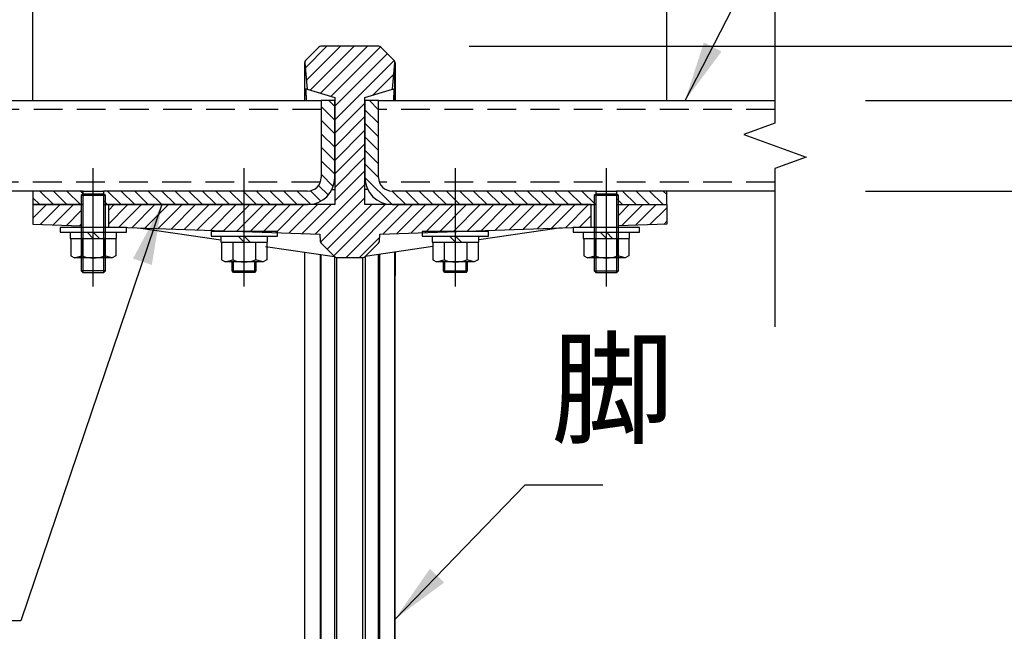
# Model space of a CAD drawing. Extents: x 0 to 8400, y 0 to 5940.
# Drawn here: x 5026 to 5678, y 2087 to 2492 of the extents above; entities that cross this region are included whole.
import ezdxf

# ---------------------------------------------------------------- set-up
doc = ezdxf.new("R2010")
doc.units = 0
doc.header["$LTSCALE"] = 6
doc.linetypes.add('CENTERX2', pattern=[101.6, 63.5, -12.7, 12.7, -12.7])
doc.linetypes.add('HIDDEN2', pattern=[4.7625, 3.175, -1.5875])
doc.layers.get('DEFPOINTS').update_dxf_attribs({"linetype": 'CONTINUOUS'})
for name, color, linetype in [('P001', 131, 'CONTINUOUS'), ('P003', 231, 'CONTINUOUS'), ('P005', 91, 'CONTINUOUS'), ('P006', 141, 'CONTINUOUS'), ('P901', 135, 'CONTINUOUS'), ('P903', 225, 'CONTINUOUS'), ('P905', 95, 'CONTINUOUS'), ('P_1CENTER', 2, 'CONTINUOUS'), ('P_2DIM', 6, 'CONTINUOUS'), ('P_3TEXT', 60, 'CONTINUOUS')]:
    doc.layers.add(name, color=color, linetype=linetype)
doc.styles.add('BIGFONT', font='simplex.shx', dxfattribs={"bigfont": 'bigfont.shx'})
doc.dimstyles.new('DIMBIGFONT$0', dxfattribs={"dimscale": 20, "dimtxt": 3, "dimasz": 2, "dimexe": 1.5, "dimexo": 3, "dimgap": 0.75, "dimtad": 1, "dimdec": 1, "dimdsep": 46, "dimtxsty": 'BIGFONT', "dimsah": 1, "dimcen": 0, "dimclrt": 230, "dimadec": 1, "dimazin": 2, "dimtfac": 0.6, "dimtdec": 1, "dimtofl": 0, "dimtmove": 2, "dimatfit": 3, "dimfxl": 1, "dimtvp": 1, "dimtolj": 1, "dimarcsym": 0})
doc.dimstyles.new('DIMBIGFONT$7', dxfattribs={"dimscale": 20, "dimtxt": 3, "dimasz": 2, "dimexe": 1.5, "dimexo": 3, "dimgap": 0.75, "dimtad": 1, "dimdec": 1, "dimdsep": 46, "dimtxsty": 'BIGFONT', "dimsah": 1, "dimcen": 0, "dimclrt": 230, "dimadec": 1, "dimazin": 2, "dimtfac": 0.6, "dimtdec": 1, "dimtofl": 0, "dimtmove": 0, "dimatfit": 3, "dimfxl": 1, "dimtvp": 1, "dimtolj": 1, "dimarcsym": 0})
pattern_1 = [(135, (-15721.0166, -9351.841), (-4.490128, -4.490128), [])]
pattern_2 = [(45, (-15721.0166, -9351.841), (-4.490128, 4.490128), [])]

# ---------------------------------------------------------------- blocks, each defined once
blk = doc.blocks.new('*D61')
at = {"layer": 'DEFPOINTS', "color": 0}
for p in [(5274.48, 2818.78), (5214.64, 2463.69), (5274.48, 2463.69)]:
    blk.add_point(p, dxfattribs=at)
at = {"layer": 'P_2DIM', "color": 0, "lineweight": -2}
for p, q in [((5214.64, 2523.69), (5214.64, 2848.78)), ((5274.48, 2523.69), (5274.48, 2848.78)), ((5174.64, 2818.78), (5134.64, 2818.78)), ((5314.48, 2818.78), (5354.48, 2818.78))]:
    blk.add_line(p, q, dxfattribs=at)
at = {"layer": 'P_2DIM', "color": 0}
for points in [[(5174.64, 2825.44), (5174.64, 2812.11), (5214.64, 2818.78)], [(5314.48, 2825.44), (5314.48, 2812.11), (5274.48, 2818.78)]]:
    blk.add_solid(points, dxfattribs=at)
at = {"layer": 'P_2DIM', "color": 230, "insert": (5244.56, 2901.28), "char_height": 60, "attachment_point": 5, "style": 'BIGFONT'}
blk.add_mtext('\\A1;30', dxfattribs=at)
blk = doc.blocks.new('*D62')
at = {"layer": 'DEFPOINTS', "color": 0}
for p in [(5034.56, 3018.78), (5034.56, 2378.61), (5454.56, 2378.61)]:
    blk.add_point(p, dxfattribs=at)
at = {"layer": 'P_2DIM', "color": 0, "lineweight": -2}
for p, q in [((5034.56, 2438.61), (5034.56, 3048.78)), ((5454.56, 2438.61), (5454.56, 3048.78)), ((5414.56, 3018.78), (5074.56, 3018.78))]:
    blk.add_line(p, q, dxfattribs=at)
at = {"layer": 'P_2DIM', "color": 0}
for points in [[(5074.56, 3025.44), (5074.56, 3012.11), (5034.56, 3018.78)], [(5414.56, 3025.44), (5414.56, 3012.11), (5454.56, 3018.78)]]:
    blk.add_solid(points, dxfattribs=at)
at = {"layer": 'P_2DIM', "color": 230, "insert": (5244.56, 3063.78), "char_height": 60, "attachment_point": 5, "style": 'BIGFONT'}
blk.add_mtext('\\A1;210', dxfattribs=at)
blk = doc.blocks.new('*D63')
at = {"layer": 'DEFPOINTS', "color": 0}
for p in [(5214.64, 2818.78), (5214.64, 2463.69), (5034.56, 2378.61)]:
    blk.add_point(p, dxfattribs=at)
at = {"layer": 'P_2DIM', "color": 0, "lineweight": -2}
for p, q in [((5034.56, 2438.61), (5034.56, 2848.78)), ((5214.64, 2523.69), (5214.64, 2848.78)), ((5074.56, 2818.78), (5174.64, 2818.78))]:
    blk.add_line(p, q, dxfattribs=at)
at = {"layer": 'P_2DIM', "color": 0}
for points in [[(5074.56, 2825.44), (5074.56, 2812.11), (5034.56, 2818.78)], [(5174.64, 2825.44), (5174.64, 2812.11), (5214.64, 2818.78)]]:
    blk.add_solid(points, dxfattribs=at)
at = {"layer": 'P_2DIM', "color": 230, "insert": (5124.6, 2863.78), "char_height": 60, "attachment_point": 5, "style": 'BIGFONT'}
blk.add_mtext('\\A1;90', dxfattribs=at)
blk = doc.blocks.new('*D64')
at = {"layer": 'DEFPOINTS', "color": 0}
for p in [(5454.56, 2818.78), (5274.48, 2463.69), (5454.56, 2378.61)]:
    blk.add_point(p, dxfattribs=at)
at = {"layer": 'P_2DIM', "color": 0, "lineweight": -2}
for p, q in [((5274.48, 2523.69), (5274.48, 2848.78)), ((5454.56, 2438.61), (5454.56, 2848.78)), ((5314.48, 2818.78), (5414.56, 2818.78))]:
    blk.add_line(p, q, dxfattribs=at)
at = {"layer": 'P_2DIM', "color": 0}
for points in [[(5314.48, 2825.44), (5314.48, 2812.11), (5274.48, 2818.78)], [(5414.56, 2825.44), (5414.56, 2812.11), (5454.56, 2818.78)]]:
    blk.add_solid(points, dxfattribs=at)
at = {"layer": 'P_2DIM', "color": 230, "insert": (5364.52, 2863.78), "char_height": 60, "attachment_point": 5, "style": 'BIGFONT'}
blk.add_mtext('\\A1;90', dxfattribs=at)
blk = doc.blocks.new('*D67')
at = {"layer": 'DEFPOINTS', "color": 0}
for p in [(5263.73, 2474.61), (6250.66, 2474.61), (5650.66, 1649.61)]:
    blk.add_point(p, dxfattribs=at)
at = {"layer": 'P_2DIM', "color": 0, "lineweight": -2}
for p, q in [((5323.73, 2474.61), (6280.66, 2474.61)), ((6250.66, 1689.61), (6250.66, 2434.61)), ((5710.66, 1649.61), (6280.66, 1649.61))]:
    blk.add_line(p, q, dxfattribs=at)
at = {"layer": 'P_2DIM', "color": 0}
for points in [[(6244, 2434.61), (6257.33, 2434.61), (6250.66, 2474.61)], [(6244, 1689.61), (6257.33, 1689.61), (6250.66, 1649.61)]]:
    blk.add_solid(points, dxfattribs=at)
at = {"layer": 'P_2DIM', "color": 230, "insert": (6189.95, 2062.11), "char_height": 60, "attachment_point": 5, "rotation": 90, "style": 'BIGFONT'}
blk.add_mtext('\\A1;(413)', dxfattribs=at)
blk = doc.blocks.new('*D68')
at = {"layer": 'DEFPOINTS', "color": 0}
for p in [(5263.73, 2474.61), (6084, 2474.61), (5526.28, 2438.61)]:
    blk.add_point(p, dxfattribs=at)
at = {"layer": 'P_2DIM', "color": 0, "lineweight": -2}
for p, q in [((6084, 2514.61), (6084, 2554.61)), ((5323.73, 2474.61), (6114, 2474.61)), ((5586.28, 2438.61), (6114, 2438.61)), ((6084, 2398.61), (6084, 2358.61))]:
    blk.add_line(p, q, dxfattribs=at)
at = {"layer": 'P_2DIM', "color": 0}
for points in [[(6077.33, 2514.61), (6090.66, 2514.61), (6084, 2474.61)], [(6077.33, 2398.61), (6090.66, 2398.61), (6084, 2438.61)]]:
    blk.add_solid(points, dxfattribs=at)
at = {"layer": 'P_2DIM', "color": 230, "insert": (6030.42, 2538.66), "char_height": 60, "attachment_point": 5, "rotation": 90, "style": 'BIGFONT'}
blk.add_mtext('\\A1;18', dxfattribs=at)
blk = doc.blocks.new('M8NUT+BANE+HIRA')
at = {"layer": 'P006'}
for p, q in [((-11, 0), (-11, -1.6)), ((11, 0), (-11, 0)), ((11, -1.6), (11, 0)), ((-11, -1.6), (11, -1.6)), ((-7.7, -1.6), (-7.7, -3.6)), ((-2, -1.6), (0, -3.6)), ((0, -1.6), (2, -3.6)), ((7.7, -3.6), (7.7, -1.6)), ((-7.7, -3.6), (7.7, -3.6)), ((-7.5, -3.6), (-7.5, -9.38)), ((-3.75, -3.6), (-3.75, -9.38)), ((3.75, -3.6), (3.75, -9.38)), ((7.5, -3.6), (7.5, -9.38)), ((-7.5, -9.38), (-6.25, -10.1)), ((-6.25, -10.1), (-3.75, -9.38)), ((-6.25, -10.1), (-3.75, -9.38)), ((6.25, -10.1), (3.75, -9.38)), ((7.5, -9.38), (6.25, -10.1)), ((6.25, -10.1), (-6.25, -10.1))]:
    blk.add_line(p, q, dxfattribs=at)
blk.add_arc((0, 0), 10.1, 248.2132, 291.7868, dxfattribs=at)
blk = doc.blocks.new('*D69')
at = {"layer": 'DEFPOINTS', "color": 0}
for p in [(5526.28, 2438.61), (6084, 2438.61), (5650.66, 1649.61)]:
    blk.add_point(p, dxfattribs=at)
at = {"layer": 'P_2DIM', "color": 0, "lineweight": -2}
for p, q in [((5586.28, 2438.61), (6114, 2438.61)), ((6084, 1689.61), (6084, 2398.61)), ((5710.66, 1649.61), (6114, 1649.61))]:
    blk.add_line(p, q, dxfattribs=at)
at = {"layer": 'P_2DIM', "color": 0}
for points in [[(6077.33, 2398.61), (6090.66, 2398.61), (6084, 2438.61)], [(6077.33, 1689.61), (6090.66, 1689.61), (6084, 1649.61)]]:
    blk.add_solid(points, dxfattribs=at)
at = {"layer": 'P_2DIM', "color": 230, "insert": (6023.28, 2044.11), "char_height": 60, "attachment_point": 5, "rotation": 90, "style": 'BIGFONT'}
blk.add_mtext('\\A1;(395)', dxfattribs=at)
blk = doc.blocks.new('*D70')
at = {"layer": 'DEFPOINTS', "color": 0}
for p in [(5526.28, 2438.61), (5917.33, 2438.61), (5526.28, 2378.61)]:
    blk.add_point(p, dxfattribs=at)
at = {"layer": 'P_2DIM', "color": 0, "lineweight": -2}
for p, q in [((5917.33, 2478.61), (5917.33, 2518.61)), ((5586.28, 2438.61), (5947.33, 2438.61)), ((5586.28, 2378.61), (5947.33, 2378.61)), ((5917.33, 2338.61), (5917.33, 2298.61))]:
    blk.add_line(p, q, dxfattribs=at)
at = {"layer": 'P_2DIM', "color": 0}
for points in [[(5910.66, 2478.61), (5924, 2478.61), (5917.33, 2438.61)], [(5910.66, 2338.61), (5924, 2338.61), (5917.33, 2378.61)]]:
    blk.add_solid(points, dxfattribs=at)
at = {"layer": 'P_2DIM', "color": 230, "insert": (5868.03, 2305.69), "char_height": 60, "attachment_point": 5, "rotation": 90, "style": 'BIGFONT'}
blk.add_mtext('\\A1;30', dxfattribs=at)

msp = doc.modelspace()

# ---------------------------------------------------------------- hatches: boundary and pattern name
at = {"layer": 'P901'}
h = msp.add_hatch(dxfattribs=at)
h.set_pattern_fill('ANSI31', color=256, scale=2, style=0)
h.set_pattern_definition(pattern_2)
edge = h.paths.add_edge_path()
edge.add_line((5215.22, 1667.95), (5223.97, 1659.2))
edge.add_ellipse((5225.39, 1660.61), major_axis=(0, -2), ratio=1, start_angle=315, end_angle=360)
edge.add_line((5225.39, 1658.61), (5263.73, 1658.61))
edge.add_ellipse((5263.73, 1660.61), major_axis=(0, -2), ratio=1, start_angle=0, end_angle=45)
edge.add_line((5265.14, 1659.2), (5273.9, 1667.95))
edge.add_ellipse((5272.49, 1669.37), major_axis=(1.99, 0.17), ratio=1, start_angle=310, end_angle=360)
edge.add_line((5274.48, 1669.54), (5264.12, 1787.89))
edge.add_ellipse((5262.13, 1787.71), major_axis=(1.99, 0.17), ratio=1, start_angle=0, end_angle=40)
edge.add_line((5263.55, 1789.13), (5254.65, 1798.03))
edge.add_ellipse((5253.23, 1796.61), major_axis=(1.41, 1.41), ratio=1, start_angle=0, end_angle=45)
edge.add_line((5253.23, 1798.61), (5235.89, 1798.61))
edge.add_ellipse((5235.89, 1796.61), major_axis=(-1.41, 1.41), ratio=1, start_angle=315, end_angle=360)
edge.add_line((5234.47, 1798.03), (5225.57, 1789.13))
edge.add_ellipse((5226.99, 1787.71), major_axis=(-1.99, 0.17), ratio=1, start_angle=320, end_angle=360)
edge.add_line((5224.99, 1787.89), (5214.64, 1669.54))
edge.add_ellipse((5216.63, 1669.37), major_axis=(-1.99, 0.17), ratio=1, start_angle=0, end_angle=50)
edge = h.paths.add_edge_path()
edge.add_line((5223.97, 2474.03), (5215.22, 2465.27))
edge.add_ellipse((5216.63, 2463.86), major_axis=(-1.41, 1.41), ratio=1, start_angle=0, end_angle=50)
edge.add_line((5214.64, 2463.69), (5216.18, 2446.13))
edge.add_line((5216.18, 2446.13), (5234.56, 2440.61))
edge.add_line((5234.56, 2440.61), (5234.56, 2438.61))
edge.add_line((5234.56, 2438.61), (5234.56, 2387.61))
edge.add_line((5234.56, 2387.61), (5234.56, 2369.61))
edge.add_line((5234.56, 2369.61), (5216.56, 2369.61))
edge.add_line((5216.56, 2369.61), (5084.56, 2369.61))
edge.add_line((5084.56, 2369.61), (5084.56, 2355.21))
edge.add_line((5084.56, 2355.21), (5084.56, 2354.85))
edge.add_line((5084.56, 2354.85), (5096.56, 2354.43))
edge.add_line((5096.56, 2354.43), (5224.59, 2349.96))
edge.add_line((5224.59, 2349.96), (5224.99, 2345.34))
edge.add_ellipse((5226.99, 2345.51), major_axis=(-1.41, -1.41), ratio=1, start_angle=320, end_angle=360)
edge.add_line((5225.57, 2344.1), (5234.47, 2335.2))
edge.add_ellipse((5235.89, 2336.61), major_axis=(0, -2), ratio=1, start_angle=315, end_angle=360)
edge.add_line((5235.89, 2334.61), (5253.23, 2334.61))
edge.add_ellipse((5253.23, 2336.61), major_axis=(0, -2), ratio=1, start_angle=0, end_angle=45)
edge.add_line((5254.65, 2335.2), (5263.55, 2344.1))
edge.add_ellipse((5262.13, 2345.51), major_axis=(1.41, -1.41), ratio=1, start_angle=0, end_angle=40)
edge.add_line((5264.12, 2345.34), (5264.53, 2349.96))
edge.add_line((5264.53, 2349.96), (5392.56, 2354.43))
edge.add_line((5392.56, 2354.43), (5404.56, 2354.85))
edge.add_line((5404.56, 2354.85), (5404.56, 2355.21))
edge.add_line((5404.56, 2355.21), (5404.56, 2369.61))
edge.add_line((5404.56, 2369.61), (5272.56, 2369.61))
edge.add_line((5272.56, 2369.61), (5254.56, 2369.61))
edge.add_line((5254.56, 2369.61), (5254.56, 2387.61))
edge.add_line((5254.56, 2387.61), (5254.56, 2438.61))
edge.add_line((5254.56, 2438.61), (5254.56, 2440.61))
edge.add_line((5254.56, 2440.61), (5272.94, 2446.13))
edge.add_line((5272.94, 2446.13), (5274.48, 2463.69))
edge.add_ellipse((5272.49, 2463.86), major_axis=(1.41, 1.41), ratio=1, start_angle=310, end_angle=360)
edge.add_line((5273.9, 2465.27), (5265.14, 2474.03))
edge.add_ellipse((5263.73, 2472.61), major_axis=(1.41, 1.41), ratio=1, start_angle=0, end_angle=45)
edge.add_line((5263.73, 2474.61), (5225.39, 2474.61))
edge.add_ellipse((5225.39, 2472.61), major_axis=(-1.41, 1.41), ratio=1, start_angle=315, end_angle=360)
h = msp.add_hatch(dxfattribs=at)
h.set_pattern_fill('ANSI31', color=256, scale=2, style=0)
h.set_pattern_definition(pattern_2)
h.paths.add_polyline_path([(5034.56, 2369.61), (5034.56, 2356.6), (5066.56, 2355.48), (5066.56, 2369.61)])
h = msp.add_hatch(dxfattribs=at)
h.set_pattern_fill('ANSI31', color=256, scale=2, style=0)
h.set_pattern_definition(pattern_2)
h.paths.add_polyline_path([(5422.56, 2369.61), (5422.56, 2355.48), (5454.56, 2356.6), (5454.56, 2369.61)])
at = {"layer": 'P905'}
h = msp.add_hatch(dxfattribs=at)
h.set_pattern_fill('ANSI31', color=256, scale=2, angle=90, style=0)
h.set_pattern_definition(pattern_1)
h.paths.add_polyline_path([(5067.91, 2369.61), (5067.91, 2376.61), (5067.91, 2378.61), (5034.56, 2378.61), (5034.56, 2369.61), (5066.56, 2369.61)])
edge = h.paths.add_edge_path()
edge.add_line((5225.56, 2438.61), (5225.56, 2387.61))
edge.add_ellipse((5216.56, 2387.61), major_axis=(9, 0), ratio=1, start_angle=270, end_angle=360, ccw=False)
edge.add_line((5216.56, 2378.61), (5081.21, 2378.61))
edge.add_line((5081.21, 2378.61), (5081.21, 2376.61))
edge.add_line((5081.21, 2376.61), (5081.21, 2369.61))
edge.add_line((5081.21, 2369.61), (5082.56, 2369.61))
edge.add_line((5082.56, 2369.61), (5084.56, 2369.61))
edge.add_line((5084.56, 2369.61), (5216.56, 2369.61))
edge.add_ellipse((5216.56, 2387.61), major_axis=(0, -18), ratio=1, start_angle=0, end_angle=90)
edge.add_line((5234.56, 2387.61), (5234.56, 2438.61))
edge.add_line((5234.56, 2438.61), (5225.56, 2438.61))
h = msp.add_hatch(dxfattribs=at)
h.set_pattern_fill('ANSI31', color=256, scale=2, angle=90, style=0)
h.set_pattern_definition(pattern_1)
h.paths.add_polyline_path([(5421.21, 2378.61), (5421.21, 2376.61), (5421.21, 2369.61), (5422.56, 2369.61), (5454.56, 2369.61), (5454.56, 2378.61)])
edge = h.paths.add_edge_path()
edge.add_line((5263.56, 2387.61), (5263.56, 2438.61))
edge.add_line((5263.56, 2438.61), (5254.56, 2438.61))
edge.add_line((5254.56, 2438.61), (5254.56, 2387.61))
edge.add_ellipse((5272.56, 2387.61), major_axis=(-18, 0), ratio=1, start_angle=0, end_angle=90)
edge.add_line((5272.56, 2369.61), (5404.56, 2369.61))
edge.add_line((5404.56, 2369.61), (5406.56, 2369.61))
edge.add_line((5406.56, 2369.61), (5407.91, 2369.61))
edge.add_line((5407.91, 2369.61), (5407.91, 2376.61))
edge.add_line((5407.91, 2376.61), (5407.91, 2378.61))
edge.add_line((5407.91, 2378.61), (5272.56, 2378.61))
edge.add_ellipse((5272.56, 2387.61), major_axis=(0, -9), ratio=1, start_angle=270, end_angle=360, ccw=False)

# ---------------------------------------------------------------- linework, layer by layer
at = {"layer": 'P001'}
for p, q in [((5223.97, 2474.03), (5215.22, 2465.27)), ((5263.73, 2474.61), (5225.39, 2474.61)), ((5265.14, 2474.03), (5273.9, 2465.27)), ((5214.64, 2463.69), (5216.18, 2446.13)), ((5272.94, 2446.13), (5274.48, 2463.69)), ((5216.18, 2446.13), (5234.56, 2440.61)), ((5234.56, 2440.61), (5234.56, 2369.61)), ((5254.56, 2440.61), (5272.94, 2446.13)), ((5254.56, 2369.61), (5254.56, 2440.61)), ((5232.68, 2379.61), (5234.56, 2379.61)), ((5256.43, 2379.61), (5254.56, 2379.61)), ((5034.56, 2369.61), (5067.91, 2369.61)), ((5034.56, 2369.61), (5034.56, 2356.6)), ((5234.56, 2369.61), (5084.56, 2369.61)), ((5084.56, 2369.61), (5084.56, 2354.85)), ((5404.56, 2369.61), (5254.56, 2369.61)), ((5404.56, 2354.85), (5404.56, 2369.61)), ((5421.21, 2369.61), (5454.56, 2369.61)), ((5454.56, 2369.61), (5454.56, 2356.6)), ((5034.56, 2356.6), (5066.56, 2355.48)), ((5454.56, 2356.6), (5422.56, 2355.48)), ((5084.56, 2354.85), (5224.59, 2349.96)), ((5104.47, 2354.16), (5159.16, 2346.18)), ((5224.59, 2349.96), (5224.99, 2345.34)), ((5264.12, 2345.34), (5264.53, 2349.96)), ((5264.53, 2349.96), (5404.56, 2354.85)), ((5384.65, 2354.16), (5329.96, 2346.18)), ((5225.57, 2344.1), (5234.47, 2335.2)), ((5263.55, 2344.1), (5254.65, 2335.2)), ((5188.78, 2341.86), (5234.47, 2335.2)), ((5299.55, 2341.75), (5254.65, 2335.2)), ((5235.89, 2334.61), (5253.23, 2334.61)), ((5214.63, 1824.55), (5214.63, 2322.64)), ((5274.49, 1824.55), (5274.49, 2322.64))]:
    msp.add_line(p, q, dxfattribs=at)
for centre, start, end in [((5225.39, 2472.61), 90, 135), ((5263.73, 2472.61), 45, 90), ((5216.63, 2463.86), 135, 185), ((5272.49, 2463.86), 355, 45), ((5226.99, 2345.51), 185, 225), ((5262.13, 2345.51), 315, 355), ((5235.89, 2336.61), 225, 270), ((5253.23, 2336.61), 270, 315)]:
    msp.add_arc(centre, 2, start, end, dxfattribs=at)
for points, knots in [([(5214.63, 2438.61), (5214.63, 2440.91), (5214.63, 2443.06), (5214.63, 2453.08), (5214.63, 2458.73), (5214.63, 2463.1), (5214.63, 2463.1), (5214.63, 2463.86)], [7.028045, 7.028045, 7.028045, 7.028045, 7.662377, 7.662377, 10.213914, 10.213914, 11.557847, 11.557847, 11.557847, 11.557847]), ([(5274.49, 2463.86), (5274.49, 2463.81), (5274.49, 2463.81), (5274.49, 2463.02), (5274.49, 2459.5), (5274.49, 2449.56), (5274.49, 2444.56), (5274.49, 2438.61)], [0, 0, 0, 0, 0.331586, 0.331586, 2.882905, 2.882905, 4.525036, 4.525036, 4.525036, 4.525036]), ([(5215.49, 2446.34), (5215.45, 2446.35), (5215.43, 2446.18), (5215.4, 2445.51), (5215.41, 2445.03), (5215.44, 2443.7), (5215.47, 2442.8), (5215.56, 2440.81), (5215.62, 2439.76), (5215.69, 2438.61)], [-1.2348248, -1.2348248, -1.2348248, -1.2348248, -1.0309699, -1.0309699, -0.8386151, -0.8386151, -0.6178292, -0.6178292, -0.4193223, -0.4193223, -0.4193223, -0.4193223]), ([(5216.18, 2446.13), (5216.18, 2446.13), (5216.12, 2446.15), (5215.88, 2446.22), (5215.71, 2446.27), (5215.49, 2446.34)], [-2.33154, -2.33154, -2.33154, -2.33154, -1.164593, -1.164593, -0.000001, -0.000001, -0.000001, -0.000001]), ([(5272.94, 2446.13), (5272.94, 2446.13), (5273, 2446.15), (5273.23, 2446.22), (5273.41, 2446.27), (5273.63, 2446.34)], [-2.33154, -2.33154, -2.33154, -2.33154, -1.164593, -1.164593, -0.000001, -0.000001, -0.000001, -0.000001]), ([(5273.63, 2446.34), (5273.67, 2446.35), (5273.69, 2446.18), (5273.71, 2445.51), (5273.71, 2445.03), (5273.68, 2443.7), (5273.65, 2442.8), (5273.55, 2440.81), (5273.5, 2439.76), (5273.43, 2438.61)], [-1.2348248, -1.2348248, -1.2348248, -1.2348248, -1.0309699, -1.0309699, -0.8386151, -0.8386151, -0.6178292, -0.6178292, -0.4193223, -0.4193223, -0.4193223, -0.4193223]), ([(5220.96, 2370.16), (5220.97, 2370.02), (5220.99, 2369.88), (5221.01, 2369.71), (5221.02, 2369.66), (5221.03, 2369.61)], [-0.58445366, -0.58445366, -0.58445366, -0.58445366, -0.55550543, -0.55550543, -0.54551529, -0.54551529, -0.54551529, -0.54551529]), ([(5268.16, 2370.16), (5268.14, 2370.02), (5268.13, 2369.88), (5268.1, 2369.71), (5268.1, 2369.66), (5268.09, 2369.61)], [-0.58445366, -0.58445366, -0.58445366, -0.58445366, -0.55550543, -0.55550543, -0.54551529, -0.54551529, -0.54551529, -0.54551529])]:
    msp.add_open_spline(points, degree=3, knots=knots, dxfattribs=at)
for points in [[(5214.63, 2322.64), (5214.63, 2327.81), (5214.63, 2332.98), (5214.63, 2338.09)], [(5274.49, 2338.09), (5274.49, 2332.99), (5274.49, 2327.83), (5274.49, 2322.64)]]:
    msp.add_open_spline(points, degree=3, dxfattribs=at)
at = {"layer": 'P003'}
for p, q in [((4949.69, 2438.61), (5225.56, 2438.61)), ((5263.56, 2438.61), (5526.28, 2438.61)), ((5034.56, 2378.61), (4949.69, 2378.61)), ((5526.28, 2378.61), (5454.56, 2378.61))]:
    msp.add_line(p, q, dxfattribs=at)
at = {"layer": 'P005'}
for p, q in [((5225.56, 2438.61), (5225.56, 2387.61)), ((5234.56, 2438.61), (5225.56, 2438.61)), ((5234.56, 2387.61), (5234.56, 2438.61)), ((5254.56, 2438.61), (5254.56, 2387.61)), ((5263.56, 2438.61), (5254.56, 2438.61)), ((5263.56, 2387.61), (5263.56, 2438.61)), ((5067.91, 2378.61), (5034.56, 2378.61)), ((5034.56, 2378.61), (5034.56, 2369.61)), ((5067.56, 2376.61), (5066.56, 2375.61)), ((5066.56, 2375.61), (5066.56, 2325.61)), ((5082.56, 2375.61), (5066.56, 2375.61)), ((5067.56, 2376.61), (5067.56, 2324.61)), ((5081.56, 2376.61), (5067.56, 2376.61)), ((5067.91, 2369.61), (5067.91, 2378.61)), ((5067.91, 2378.61), (5081.21, 2378.61)), ((5216.56, 2378.61), (5081.21, 2378.61)), ((5081.21, 2378.61), (5081.21, 2369.61)), ((5081.56, 2324.61), (5081.56, 2376.61)), ((5082.56, 2375.61), (5081.56, 2376.61)), ((5082.56, 2325.61), (5082.56, 2375.61)), ((5407.91, 2378.61), (5272.56, 2378.61)), ((5407.56, 2376.61), (5406.56, 2375.61)), ((5406.56, 2375.61), (5406.56, 2325.61)), ((5422.56, 2375.61), (5406.56, 2375.61)), ((5407.56, 2376.61), (5407.56, 2324.61)), ((5421.56, 2376.61), (5407.56, 2376.61)), ((5407.91, 2369.61), (5407.91, 2378.61)), ((5407.91, 2378.61), (5421.21, 2378.61)), ((5454.56, 2378.61), (5421.21, 2378.61)), ((5421.21, 2378.61), (5421.21, 2369.61)), ((5421.56, 2324.61), (5421.56, 2376.61)), ((5422.56, 2375.61), (5421.56, 2376.61)), ((5422.56, 2325.61), (5422.56, 2375.61)), ((5454.56, 2369.61), (5454.56, 2378.61)), ((5067.91, 2369.61), (5034.56, 2369.61)), ((5081.21, 2369.61), (5216.56, 2369.61)), ((5272.56, 2369.61), (5407.91, 2369.61)), ((5421.21, 2369.61), (5454.56, 2369.61)), ((5166.56, 2325.61), (5166.56, 2331.61)), ((5167.56, 2324.61), (5167.56, 2331.61)), ((5181.56, 2324.61), (5181.56, 2331.61)), ((5182.56, 2325.61), (5182.56, 2331.61)), ((5306.56, 2325.61), (5306.56, 2331.61)), ((5307.56, 2324.61), (5307.56, 2331.61)), ((5321.56, 2324.61), (5321.56, 2331.61)), ((5322.56, 2325.61), (5322.56, 2331.61)), ((5066.56, 2325.61), (5067.56, 2324.61)), ((5082.56, 2325.61), (5066.56, 2325.61)), ((5067.56, 2324.61), (5081.56, 2324.61)), ((5081.56, 2324.61), (5082.56, 2325.61)), ((5167.56, 2324.61), (5166.56, 2325.61)), ((5166.56, 2325.61), (5182.56, 2325.61)), ((5181.56, 2324.61), (5167.56, 2324.61)), ((5181.56, 2324.61), (5182.56, 2325.61)), ((5307.56, 2324.61), (5306.56, 2325.61)), ((5306.56, 2325.61), (5322.56, 2325.61)), ((5321.56, 2324.61), (5307.56, 2324.61)), ((5321.56, 2324.61), (5322.56, 2325.61)), ((5406.56, 2325.61), (5407.56, 2324.61)), ((5406.56, 2325.61), (5422.56, 2325.61)), ((5407.56, 2324.61), (5421.56, 2324.61)), ((5421.56, 2324.61), (5422.56, 2325.61))]:
    msp.add_line(p, q, dxfattribs=at)
for centre, radius, start, end in [((5216.56, 2387.61), 9, 270, 0), ((5216.56, 2387.61), 18, 270, 0), ((5272.56, 2387.61), 18, 180, 270), ((5272.56, 2387.61), 9, 180, 270)]:
    msp.add_arc(centre, radius, start, end, dxfattribs=at)
at = {"layer": 'P901'}
for p, q in [((5214.64, 1824.53), (5214.64, 2322.62)), ((5274.48, 1824.53), (5274.48, 2322.62)), ((5234.47, 2308.08), (5234.47, 1832.08)), ((5235.89, 1832.01), (5235.89, 2308.01)), ((5253.23, 1832.01), (5253.23, 2308.01)), ((5254.65, 2308.08), (5254.65, 1832.08))]:
    msp.add_line(p, q, dxfattribs=at)
for points, knots in [([(5214.64, 2438.61), (5214.64, 2439.24), (5214.64, 2439.86), (5214.64, 2440.47), (5214.64, 2441.73), (5214.64, 2442.95), (5214.64, 2444.12), (5214.64, 2445.28), (5214.64, 2446.4), (5214.64, 2447.46), (5214.64, 2449.58), (5214.64, 2451.5), (5214.64, 2453.21), (5214.64, 2456.64), (5214.64, 2459.25), (5214.64, 2461.03), (5214.64, 2462.69), (5214.64, 2463.57), (5214.64, 2463.67), (5214.64, 2463.68), (5214.64, 2463.69), (5214.64, 2463.69)], [0.07065303, 0.07065303, 0.07065303, 0.07065303, 0.07239791, 0.07239791, 0.07239791, 0.0760178, 0.0760178, 0.0760178, 0.0796377, 0.0796377, 0.0796377, 0.08687749, 0.08687749, 0.08687749, 0.10135707, 0.10135707, 0.10135707, 0.11492441, 0.11492441, 0.11492441, 0.11583666, 0.11583666, 0.11583666, 0.11583666]), ([(5274.48, 2438.61), (5274.48, 2439.24), (5274.48, 2439.86), (5274.48, 2440.47), (5274.48, 2441.73), (5274.48, 2442.95), (5274.48, 2444.12), (5274.48, 2445.28), (5274.48, 2446.4), (5274.48, 2447.46), (5274.48, 2449.58), (5274.48, 2451.5), (5274.48, 2453.21), (5274.48, 2456.64), (5274.48, 2459.25), (5274.48, 2461.03), (5274.48, 2462.69), (5274.48, 2463.57), (5274.48, 2463.67), (5274.48, 2463.68), (5274.48, 2463.69), (5274.48, 2463.69)], [0.07065303, 0.07065303, 0.07065303, 0.07065303, 0.07239791, 0.07239791, 0.07239791, 0.0760178, 0.0760178, 0.0760178, 0.0796377, 0.0796377, 0.0796377, 0.08687749, 0.08687749, 0.08687749, 0.10135707, 0.10135707, 0.10135707, 0.11492441, 0.11492441, 0.11492441, 0.11583666, 0.11583666, 0.11583666, 0.11583666]), ([(5225, 2336.58), (5225, 2336.07), (5225, 2335.55), (5225, 2335), (5225, 2333.36), (5225, 2331.56), (5225, 2329.61), (5225, 2328.64), (5225, 2327.63), (5225, 2326.58), (5225, 2325.53), (5225, 2324.45), (5225, 2323.35), (5225, 2321.16), (5224.99, 2318.88), (5224.99, 2316.52), (5224.99, 2315.34), (5224.99, 2314.13), (5224.99, 2312.91), (5224.99, 2312), (5224.99, 2311.08), (5224.99, 2310.15), (5224.99, 2309.84), (5224.99, 2309.53), (5224.99, 2309.22)], [0.01354446, 0.01354446, 0.01354446, 0.01354446, 0.01475963, 0.01475963, 0.01475963, 0.01844965, 0.01844965, 0.01844965, 0.02029463, 0.02029463, 0.02029463, 0.02213965, 0.02213965, 0.02213965, 0.02582952, 0.02582952, 0.02582952, 0.02767451, 0.02767451, 0.02767451, 0.02905824, 0.02905824, 0.02905824, 0.02951948, 0.02951948, 0.02951948, 0.02951948]), ([(5225.57, 2309.08), (5225.57, 2311.48), (5225.57, 2313.87), (5225.57, 2316.16), (5225.57, 2318.45), (5225.57, 2320.66), (5225.57, 2322.78), (5225.57, 2323.85), (5225.57, 2324.89), (5225.57, 2325.91), (5225.57, 2326.92), (5225.57, 2327.9), (5225.57, 2328.85), (5225.57, 2330.73), (5225.57, 2332.48), (5225.57, 2334.08), (5225.57, 2334.87), (5225.57, 2335.64), (5225.57, 2336.36), (5225.57, 2336.4), (5225.57, 2336.45), (5225.57, 2336.5)], [-0.00000006, -0.00000006, -0.00000006, -0.00000006, 0.0036231, 0.0036231, 0.0036231, 0.00724662, 0.00724662, 0.00724662, 0.0090583, 0.0090583, 0.0090583, 0.01086997, 0.01086997, 0.01086997, 0.01449332, 0.01449332, 0.01449332, 0.01630494, 0.01630494, 0.01630494, 0.01642569, 0.01642569, 0.01642569, 0.01642569]), ([(5263.55, 2309.08), (5263.55, 2311.48), (5263.55, 2313.87), (5263.55, 2316.16), (5263.55, 2318.45), (5263.55, 2320.66), (5263.55, 2322.78), (5263.55, 2323.85), (5263.55, 2324.89), (5263.55, 2325.91), (5263.54, 2326.92), (5263.54, 2327.9), (5263.54, 2328.85), (5263.54, 2330.73), (5263.54, 2332.48), (5263.54, 2334.08), (5263.54, 2334.87), (5263.54, 2335.64), (5263.54, 2336.36), (5263.54, 2336.4), (5263.54, 2336.45), (5263.54, 2336.5)], [-0.00000006, -0.00000006, -0.00000006, -0.00000006, 0.0036231, 0.0036231, 0.0036231, 0.00724662, 0.00724662, 0.00724662, 0.0090583, 0.0090583, 0.0090583, 0.01086997, 0.01086997, 0.01086997, 0.01449332, 0.01449332, 0.01449332, 0.01630494, 0.01630494, 0.01630494, 0.01642569, 0.01642569, 0.01642569, 0.01642569]), ([(5264.12, 2336.58), (5264.12, 2336.07), (5264.12, 2335.55), (5264.12, 2335), (5264.12, 2333.36), (5264.12, 2331.56), (5264.12, 2329.61), (5264.12, 2328.64), (5264.12, 2327.63), (5264.12, 2326.58), (5264.12, 2325.53), (5264.12, 2324.45), (5264.12, 2323.35), (5264.12, 2321.16), (5264.12, 2318.88), (5264.12, 2316.52), (5264.12, 2315.34), (5264.12, 2314.13), (5264.12, 2312.91), (5264.12, 2312), (5264.12, 2311.08), (5264.12, 2310.15), (5264.12, 2309.84), (5264.12, 2309.53), (5264.12, 2309.22)], [0.01354446, 0.01354446, 0.01354446, 0.01354446, 0.01475963, 0.01475963, 0.01475963, 0.01844965, 0.01844965, 0.01844965, 0.02029463, 0.02029463, 0.02029463, 0.02213965, 0.02213965, 0.02213965, 0.02582952, 0.02582952, 0.02582952, 0.02767451, 0.02767451, 0.02767451, 0.02905824, 0.02905824, 0.02905824, 0.02951948, 0.02951948, 0.02951948, 0.02951948]), ([(5234.47, 2335.2), (5234.47, 2335.2), (5234.47, 2335.2), (5234.47, 2335.19), (5234.47, 2335.18), (5234.47, 2335.15), (5234.47, 2335.11), (5234.47, 2334.99), (5234.47, 2334.86), (5234.47, 2334.53), (5234.47, 2334.32), (5234.47, 2333.82), (5234.47, 2333.52), (5234.47, 2332.53), (5234.47, 2331.71), (5234.47, 2330.27), (5234.47, 2329.76), (5234.47, 2328.65), (5234.47, 2328.06), (5234.47, 2326.2), (5234.47, 2324.85), (5234.47, 2322.65), (5234.47, 2321.9), (5234.47, 2320.32), (5234.47, 2319.51), (5234.47, 2317.04), (5234.47, 2315.33), (5234.47, 2312.67), (5234.47, 2311.76), (5234.47, 2310.39), (5234.47, 2309.93), (5234.47, 2309.24), (5234.47, 2309.01), (5234.47, 2308.54), (5234.47, 2308.31), (5234.47, 2308.08)], [-0.00000006, -0.00000006, -0.00000006, -0.00000006, 0.0003463, 0.0003463, 0.00069267, 0.00069267, 0.0013854, 0.0013854, 0.00277086, 0.00277086, 0.00415632, 0.00415632, 0.00554178, 0.00554178, 0.0083127, 0.0083127, 0.00969816, 0.00969816, 0.01108361, 0.01108361, 0.01385453, 0.01385453, 0.01523999, 0.01523999, 0.01662545, 0.01662545, 0.01939637, 0.01939637, 0.02078183, 0.02078183, 0.02147456, 0.02147456, 0.02182092, 0.02182092, 0.02216729, 0.02216729, 0.02216729, 0.02216729]), ([(5235.89, 2308.01), (5235.89, 2308.92), (5235.89, 2309.83), (5235.89, 2310.73), (5235.89, 2311.63), (5235.89, 2312.52), (5235.88, 2313.39), (5235.88, 2315.13), (5235.88, 2316.8), (5235.88, 2318.42), (5235.88, 2319.23), (5235.88, 2320.02), (5235.88, 2320.79), (5235.89, 2321.57), (5235.89, 2322.31), (5235.89, 2323.03), (5235.89, 2324.46), (5235.89, 2325.79), (5235.89, 2327), (5235.89, 2327.61), (5235.89, 2328.19), (5235.89, 2328.73), (5235.89, 2329.28), (5235.89, 2329.78), (5235.89, 2330.25), (5235.89, 2331.19), (5235.88, 2331.99), (5235.88, 2332.65), (5235.88, 2332.97), (5235.88, 2333.26), (5235.88, 2333.51), (5235.88, 2333.75), (5235.88, 2333.95), (5235.88, 2334.12), (5235.89, 2334.45), (5235.89, 2334.61), (5235.89, 2334.61)], [0, 0, 0, 0, 0.0013765, 0.0013765, 0.0013765, 0.00275299, 0.00275299, 0.00275299, 0.00550599, 0.00550599, 0.00550599, 0.00688248, 0.00688248, 0.00688248, 0.00825898, 0.00825898, 0.00825898, 0.01101197, 0.01101197, 0.01101197, 0.01238847, 0.01238847, 0.01238847, 0.01376497, 0.01376497, 0.01376497, 0.01651796, 0.01651796, 0.01651796, 0.01789446, 0.01789446, 0.01789446, 0.01927095, 0.01927095, 0.01927095, 0.02202395, 0.02202395, 0.02202395, 0.02202395]), ([(5253.23, 2308.01), (5253.23, 2308.92), (5253.23, 2309.83), (5253.23, 2310.73), (5253.23, 2311.63), (5253.23, 2312.52), (5253.23, 2313.39), (5253.23, 2315.13), (5253.23, 2316.8), (5253.23, 2318.42), (5253.23, 2319.23), (5253.23, 2320.02), (5253.23, 2320.79), (5253.23, 2321.57), (5253.23, 2322.31), (5253.23, 2323.03), (5253.23, 2324.46), (5253.23, 2325.79), (5253.23, 2327), (5253.23, 2327.61), (5253.23, 2328.19), (5253.23, 2328.73), (5253.23, 2329.28), (5253.23, 2329.78), (5253.23, 2330.25), (5253.23, 2331.19), (5253.23, 2331.99), (5253.23, 2332.65), (5253.23, 2332.97), (5253.23, 2333.26), (5253.23, 2333.51), (5253.23, 2333.75), (5253.23, 2333.95), (5253.23, 2334.12), (5253.23, 2334.45), (5253.23, 2334.61), (5253.23, 2334.61)], [0, 0, 0, 0, 0.0013765, 0.0013765, 0.0013765, 0.00275299, 0.00275299, 0.00275299, 0.00550599, 0.00550599, 0.00550599, 0.00688248, 0.00688248, 0.00688248, 0.00825898, 0.00825898, 0.00825898, 0.01101197, 0.01101197, 0.01101197, 0.01238847, 0.01238847, 0.01238847, 0.01376497, 0.01376497, 0.01376497, 0.01651796, 0.01651796, 0.01651796, 0.01789446, 0.01789446, 0.01789446, 0.01927095, 0.01927095, 0.01927095, 0.02202395, 0.02202395, 0.02202395, 0.02202395]), ([(5254.65, 2335.2), (5254.65, 2335.2), (5254.65, 2335.2), (5254.65, 2335.19), (5254.65, 2335.18), (5254.65, 2335.15), (5254.65, 2335.11), (5254.65, 2334.99), (5254.65, 2334.86), (5254.65, 2334.53), (5254.65, 2334.32), (5254.65, 2333.82), (5254.65, 2333.52), (5254.65, 2332.53), (5254.65, 2331.71), (5254.65, 2330.27), (5254.65, 2329.76), (5254.65, 2328.65), (5254.65, 2328.06), (5254.65, 2326.2), (5254.65, 2324.85), (5254.65, 2322.65), (5254.65, 2321.9), (5254.65, 2320.32), (5254.65, 2319.51), (5254.65, 2317.04), (5254.65, 2315.33), (5254.65, 2312.67), (5254.65, 2311.76), (5254.65, 2310.39), (5254.65, 2309.93), (5254.65, 2309.24), (5254.65, 2309.01), (5254.65, 2308.54), (5254.65, 2308.31), (5254.65, 2308.08)], [-0.00000006, -0.00000006, -0.00000006, -0.00000006, 0.0003463, 0.0003463, 0.00069267, 0.00069267, 0.0013854, 0.0013854, 0.00277086, 0.00277086, 0.00415632, 0.00415632, 0.00554178, 0.00554178, 0.0083127, 0.0083127, 0.00969816, 0.00969816, 0.01108361, 0.01108361, 0.01385453, 0.01385453, 0.01523999, 0.01523999, 0.01662545, 0.01662545, 0.01939637, 0.01939637, 0.02078183, 0.02078183, 0.02147456, 0.02147456, 0.02182092, 0.02182092, 0.02216729, 0.02216729, 0.02216729, 0.02216729]), ([(5224.99, 2309.22), (5224.99, 2151.75), (5224.99, 1994.28), (5224.99, 1836.81), (5224.99, 1836.19), (5224.99, 1835.57), (5224.99, 1834.95), (5224.99, 1834.64), (5224.99, 1834.33), (5224.99, 1834.02), (5224.99, 1833.71), (5224.99, 1833.4), (5224.99, 1833.09)], [0, 0, 0, 0, 0.2377355, 0.2377355, 0.2377355, 0.2386715, 0.2386715, 0.2386715, 0.2391395, 0.2391395, 0.2391395, 0.2396075, 0.2396075, 0.2396075, 0.2396075]), ([(5225.57, 1832.95), (5225.57, 1834.19), (5225.57, 1835.43), (5225.57, 1845.35), (5225.57, 1863.95), (5225.57, 1902.39), (5225.57, 1971.83), (5225.57, 2110.7), (5225.57, 2229.73), (5225.57, 2309.08)], [0, 0, 0, 0, 0.0018719, 0.0018719, 0.0149753, 0.0299506, 0.0599013, 0.1198026, 0.2396051, 0.2396051, 0.2396051, 0.2396051]), ([(5263.55, 1832.95), (5263.55, 1834.19), (5263.55, 1835.43), (5263.55, 1845.35), (5263.55, 1863.95), (5263.55, 1902.39), (5263.55, 1971.83), (5263.55, 2110.7), (5263.55, 2229.73), (5263.55, 2309.08)], [0, 0, 0, 0, 0.0018719, 0.0018719, 0.0149753, 0.0299506, 0.0599013, 0.1198026, 0.2396051, 0.2396051, 0.2396051, 0.2396051]), ([(5264.12, 2309.22), (5264.12, 2151.75), (5264.12, 1994.28), (5264.12, 1836.81), (5264.12, 1836.19), (5264.12, 1835.57), (5264.12, 1834.95), (5264.12, 1834.64), (5264.12, 1834.33), (5264.12, 1834.02), (5264.12, 1833.71), (5264.12, 1833.4), (5264.12, 1833.09)], [0, 0, 0, 0, 0.2377355, 0.2377355, 0.2377355, 0.2386715, 0.2386715, 0.2386715, 0.2391395, 0.2391395, 0.2391395, 0.2396075, 0.2396075, 0.2396075, 0.2396075])]:
    msp.add_open_spline(points, degree=3, knots=knots, dxfattribs=at)
for points in [[(5214.64, 2322.62), (5214.64, 2327.84), (5214.64, 2333), (5214.64, 2338.09)], [(5274.48, 2322.62), (5274.48, 2327.84), (5274.48, 2333), (5274.48, 2338.09)]]:
    msp.add_open_spline(points, degree=3, dxfattribs=at)
at = {"layer": 'P903', "linetype": 'HIDDEN2'}
for p, q in [((5225.56, 2432.61), (4949.69, 2432.61)), ((5526.28, 2432.61), (5263.56, 2432.61)), ((5225.04, 2384.61), (4949.69, 2384.61)), ((5526.28, 2384.61), (5264.07, 2384.61))]:
    msp.add_line(p, q, dxfattribs=at)
at = {"layer": 'P_1CENTER', "linetype": 'CENTERX2'}
for p, q in [((5074.56, 2315.21), (5074.56, 2393.68)), ((5174.56, 2315.21), (5174.56, 2393.68)), ((5314.56, 2315.21), (5314.56, 2393.68)), ((5414.56, 2315.21), (5414.56, 2393.68))]:
    msp.add_line(p, q, dxfattribs=at)
at = {"layer": 'P_1CENTER', "linetype": 'Continuous'}
msp.add_lwpolyline([(5526.28, 2528.61), (5526.28, 2423.61), (5505.67, 2416.11), (5546.88, 2401.11), (5526.28, 2393.61), (5526.28, 2288.61)], dxfattribs=at)

# ---------------------------------------------------------------- block references
at = {"layer": 'P006', "xscale": 2, "yscale": 2, "zscale": 2}
for p in [(5074.56, 2354.44), (5174.56, 2351.81), (5314.56, 2351.81), (5414.56, 2354.44)]:
    msp.add_blockref('M8NUT+BANE+HIRA', p, dxfattribs=at)

# ---------------------------------------------------------------- texts
at = {"layer": 'P_3TEXT', "color": 230, "insert": (5377.82, 2198.8), "char_height": 60, "attachment_point": 7, "style": 'BIGFONT'}
msp.add_mtext('脚', dxfattribs=at)

# ---------------------------------------------------------------- dimensions: what is measured, and where the dimension line sits
at = {"layer": 'P_2DIM'}
for base, p1, p2, override, picture, middle in [((5034.56, 3018.78), (5454.56, 2378.61), (5034.56, 2378.61), {"dimlfac": 0.5}, '*D62', (5244.56, 3063.78)), ((5274.48, 2818.78), (5214.64, 2463.69), (5274.48, 2463.69), {"dimdec": 0, "dimlfac": 0.5}, '*D61', (5244.56, 2901.28)), ((5214.64, 2818.78), (5034.56, 2378.61), (5214.64, 2463.69), {"dimlfac": 0.5}, '*D63', (5124.6, 2863.78)), ((5454.56, 2818.78), (5274.48, 2463.69), (5454.56, 2378.61), {"dimlfac": 0.5}, '*D64', (5364.52, 2863.78))]:
    dim = msp.add_linear_dim(base=base, p1=p1, p2=p2, dimstyle='DIMBIGFONT$0', override=override, dxfattribs=at)
    dim.commit()
    dim.dimension.update_dxf_attribs({"geometry": picture, "text_midpoint": middle})
for base, p1, p2, picture, middle in [((6084, 2474.61), (5526.28, 2438.61), (5263.73, 2474.61), '*D68', (6030.42, 2538.66)), ((5917.33, 2438.61), (5526.28, 2378.61), (5526.28, 2438.61), '*D70', (5868.03, 2305.69))]:
    dim = msp.add_linear_dim(base=base, p1=p1, p2=p2, angle=90, dimstyle='DIMBIGFONT$0', override={"dimlfac": 0.5}, dxfattribs=at)
    dim.commit()
    dim.dimension.update_dxf_attribs({"geometry": picture, "text_midpoint": middle, "dimtype": 160})
for base, p2, picture, middle in [((6250.66195172, 2474.61427312), (5263.73063995, 2474.61427312), '*D67', (6189.94766601, 2062.11427312)), ((6083.99528505, 2438.61427312), (5526.27841622, 2438.61427312), '*D69', (6023.28099934, 2044.11427312))]:
    dim = msp.add_linear_dim(base=base, p1=(5650.66195172, 1649.61427312), p2=p2, angle=90, text='(<>)', dimstyle='DIMBIGFONT$0', override={"dimdec": 0, "dimlfac": 0.5}, dxfattribs=at)
    dim.commit()
    dim.dimension.update_dxf_attribs({"geometry": picture, "text_midpoint": middle})

# ---------------------------------------------------------------- leaders
at = {"layer": 'P_3TEXT', "annotation_type": 0, "has_hookline": 1}
for points, hookline_direction, text_width in [([(5466.71, 2438.61), (5559.52, 2618.69), (5561.52, 2618.69)], 0, 85.71), ([(5119.94, 2369.61), (5026.59, 2093.66), (5024.59, 2093.66)], 1, 188.57), ([(5274.49, 2094.79), (5360.82, 2183.8), (5362.82, 2183.8)], 0, 34.29)]:
    msp.add_leader(points, dimstyle='DIMBIGFONT$7', dxfattribs=dict(at, hookline_direction=hookline_direction, text_width=text_width))

doc.saveas('drawing.dxf')
